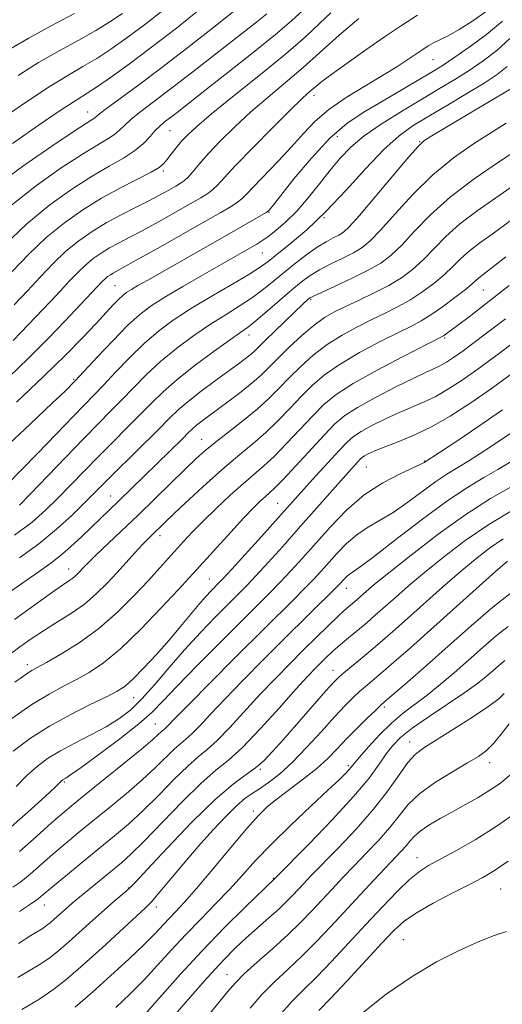
# Model space of a CAD drawing. Extents: x 2069800 to 2072700, y 322300 to 325200.
# Drawn here: x 2071115 to 2071215, y 324637 to 324841 of the extents above; entities that cross this region are included whole.
import ezdxf

# ---------------------------------------------------------------- set-up
doc = ezdxf.new("R2010")
doc.units = 0
doc.header["$MEASUREMENT"] = 0
for name, color, linetype, lineweight in [('DTM SPOT ELEVATION', 2, 'Continuous', 13), ('INDEX CONTOUR', 41, 'Continuous', 13), ('INTERMEDIATE CONTOUR', 44, 'Continuous', 0)]:
    doc.layers.add(name, color=color, linetype=linetype, lineweight=lineweight)

msp = doc.modelspace()

# ---------------------------------------------------------------- linework, layer by layer
at = {"layer": 'DTM SPOT ELEVATION'}
for p in [(2071200.62, 324832.37, 1125.1), (2071176.01, 324824.95, 1127.5), (2071129.2, 324821.54, 1138.7), (2071146.19, 324817.67, 1133.1), (2071180.79, 324816.4, 1123.2), (2071197.81, 324815.4, 1118.1), (2071144.85, 324809.33, 1131.7), (2071166.67, 324800.79, 1123.9), (2071178.09, 324799.71, 1120), (2071165.3, 324792.4, 1121.1), (2071134.82, 324785.64, 1125), (2071210.98, 324784.72, 1107.1), (2071175.32, 324782.75, 1113.8), (2071162.52, 324775.42, 1115.4), (2071203.03, 324774.79, 1105.8), (2071126.29, 324766.23, 1122.2), (2071152.76, 324753.81, 1110.8), (2071186.79, 324748.15, 1099.1), (2071198.86, 324749.38, 1098.1), (2071133.94, 324742.12, 1112.8), (2071168.47, 324740.57, 1102.9), (2071144.15, 324733.94, 1107.5), (2071125.25, 324727.01, 1110.7), (2071154.35, 324724.95, 1102.9), (2071182.69, 324723.03, 1093.3), (2071116.72, 324707.23, 1106.5), (2071179.91, 324706.07, 1088.7), (2071138.73, 324700.39, 1101.1), (2071190.52, 324698.5, 1083.7), (2071143.17, 324694.96, 1096.9), (2071195.76, 324691.28, 1078.7), (2071212.3, 324686.98, 1075.4), (2071164.9, 324685.61, 1087.8), (2071183.1, 324686.33, 1082.3), (2071124.36, 324682.97, 1097.8), (2071163.47, 324677, 1084.4), (2071197.25, 324667.34, 1072.7), (2071167.56, 324663.02, 1080.1), (2071137.63, 324661.07, 1088.1), (2071214.55, 324660.87, 1069), (2071120.24, 324657.56, 1091.3), (2071143.36, 324657.14, 1085.5), (2071194.49, 324650.38, 1068.9), (2071157.97, 324643.16, 1076.8)]:
    msp.add_point(p, dxfattribs=at)
at = {"layer": 'INDEX CONTOUR'}
for points in [[(2071113.635, 324814.993, 1140), (2071118.99, 324818.714, 1140), (2071123.749, 324821.973, 1140), (2071126.935, 324824.076, 1140), (2071129.116, 324825.459, 1140), (2071131.243, 324826.842, 1140), (2071134.105, 324828.824, 1140), (2071137.829, 324831.516, 1140), (2071142.373, 324834.909, 1140), (2071147.567, 324838.903, 1140), (2071152.691, 324843.023, 1140)], [(2071114.002, 324781.625, 1130), (2071116.727, 324784.532, 1130), (2071119.416, 324787.436, 1130), (2071122.056, 324790.202, 1130), (2071124.693, 324792.72, 1130), (2071127.371, 324794.918, 1130), (2071130.129, 324796.846, 1130), (2071133.002, 324798.591, 1130), (2071135.994, 324800.215, 1130), (2071138.953, 324801.725, 1130), (2071141.686, 324803.106, 1130), (2071144.036, 324804.339, 1130), (2071145.951, 324805.388, 1130), (2071147.405, 324806.208, 1130), (2071148.419, 324806.801, 1130), (2071149.186, 324807.35, 1130), (2071149.941, 324808.079, 1130), (2071150.904, 324809.186, 1130), (2071152.244, 324810.757, 1130), (2071154.111, 324812.85, 1130), (2071156.605, 324815.473, 1130), (2071159.61, 324818.446, 1130), (2071162.957, 324821.543, 1130), (2071166.492, 324824.589, 1130), (2071170.124, 324827.626, 1130), (2071173.778, 324830.75, 1130), (2071181.179, 324837.425, 1130), (2071185.231, 324840.872, 1130)], [(2071112.662, 324744.636, 1120), (2071115.412, 324747.379, 1120), (2071118.987, 324751.07, 1120), (2071126.261, 324758.639, 1120), (2071130.542, 324763.042, 1120), (2071132.468, 324765.059, 1120), (2071134.951, 324767.7, 1120), (2071137.85, 324770.712, 1120), (2071140.865, 324773.647, 1120), (2071143.806, 324776.179, 1120), (2071146.899, 324778.471, 1120), (2071150.481, 324780.804, 1120), (2071154.702, 324783.354, 1120), (2071158.972, 324785.861, 1120), (2071162.518, 324787.959, 1120), (2071164.837, 324789.429, 1120), (2071166.502, 324790.638, 1120), (2071168.349, 324792.103, 1120), (2071171.039, 324794.255, 1120), (2071174.491, 324797.193, 1120), (2071178.44, 324800.926, 1120), (2071182.615, 324805.352, 1120), (2071186.713, 324809.879, 1120), (2071190.423, 324813.801, 1120), (2071193.571, 324816.625, 1120), (2071196.517, 324818.727, 1120), (2071199.759, 324820.699, 1120), (2071203.603, 324822.976, 1120), (2071207.616, 324825.367, 1120), (2071211.173, 324827.526, 1120), (2071213.844, 324829.256, 1120), (2071215.943, 324830.96, 1120)], [(2071114.075, 324716.573, 1110), (2071118.278, 324719.639, 1110), (2071121.747, 324722.127, 1110), (2071124.008, 324723.698, 1110), (2071125.316, 324724.577, 1110), (2071126.104, 324725.136, 1110), (2071126.737, 324725.674, 1110), (2071127.309, 324726.239, 1110), (2071128.416, 324727.436, 1110), (2071129.292, 324728.333, 1110), (2071130.789, 324729.788, 1110), (2071136.138, 324734.849, 1110), (2071139.565, 324738.12, 1110), (2071143.135, 324741.577, 1110), (2071149.396, 324747.707, 1110), (2071151.564, 324749.798, 1110), (2071153.425, 324751.481, 1110), (2071155.528, 324753.206, 1110), (2071161.294, 324757.668, 1110), (2071164.212, 324760.052, 1110), (2071166.667, 324762.288, 1110), (2071168.817, 324764.436, 1110), (2071170.936, 324766.619, 1110), (2071173.262, 324768.914, 1110), (2071175.846, 324771.231, 1110), (2071178.697, 324773.43, 1110), (2071181.788, 324775.403, 1110), (2071184.949, 324777.137, 1110), (2071187.979, 324778.64, 1110), (2071190.728, 324779.953, 1110), (2071193.282, 324781.22, 1110), (2071195.78, 324782.616, 1110), (2071198.31, 324784.265, 1110), (2071200.749, 324786.071, 1110), (2071202.917, 324787.887, 1110), (2071204.718, 324789.603, 1110), (2071206.359, 324791.233, 1110), (2071208.126, 324792.823, 1110), (2071210.287, 324794.468, 1110), (2071213.041, 324796.433, 1110), (2071216.568, 324799.028, 1110)], [(2071114.41, 324682.04, 1100), (2071116.648, 324684.325, 1100), (2071118.733, 324686.198, 1100), (2071120.896, 324687.799, 1100), (2071123.438, 324689.343, 1100), (2071126.53, 324690.995, 1100), (2071129.867, 324692.712, 1100), (2071133.013, 324694.401, 1100), (2071135.669, 324696.035, 1100), (2071138.027, 324697.85, 1100), (2071140.41, 324700.152, 1100), (2071143.072, 324703.142, 1100), (2071146.025, 324706.628, 1100), (2071149.208, 324710.314, 1100), (2071152.52, 324713.914, 1100), (2071155.679, 324717.179, 1100), (2071160.364, 324721.87, 1100), (2071162.074, 324723.609, 1100), (2071163.996, 324725.641, 1100), (2071166.517, 324728.382, 1100), (2071169.513, 324731.694, 1100), (2071172.737, 324735.302, 1100), (2071183.106, 324747.054, 1100), (2071185.056, 324749.208, 1100), (2071185.56, 324749.732, 1100), (2071185.971, 324750.089, 1100), (2071186.462, 324750.41, 1100), (2071187.21, 324750.812, 1100), (2071188.421, 324751.37, 1100), (2071190.31, 324752.139, 1100), (2071193.017, 324753.184, 1100), (2071196.379, 324754.575, 1100), (2071200.159, 324756.383, 1100), (2071204.166, 324758.661, 1100), (2071208.392, 324761.388, 1100), (2071212.878, 324764.517, 1100), (2071217.556, 324767.939, 1100)], [(2071114.918, 324649.551, 1090), (2071117.479, 324651.231, 1090), (2071119.964, 324652.762, 1090), (2071120.714, 324653.277, 1090), (2071121.43, 324653.847, 1090), (2071122.225, 324654.541, 1090), (2071125.155, 324657.183, 1090), (2071126.007, 324657.919, 1090), (2071136.174, 324666.288, 1090), (2071138.117, 324668.031, 1090), (2071140.785, 324670.658, 1090), (2071148.757, 324678.894, 1090), (2071152.663, 324682.74, 1090), (2071155.683, 324685.388, 1090), (2071158.279, 324687.516, 1090), (2071161.175, 324690.139, 1090), (2071164.845, 324693.941, 1090), (2071168.788, 324698.274, 1090), (2071172.26, 324702.151, 1090), (2071174.704, 324704.83, 1090), (2071176.323, 324706.534, 1090), (2071177.51, 324707.728, 1090), (2071178.604, 324708.803, 1090), (2071179.729, 324709.872, 1090), (2071180.956, 324710.975, 1090), (2071182.335, 324712.142, 1090), (2071185.379, 324714.653, 1090), (2071186.956, 324715.988, 1090), (2071188.645, 324717.454, 1090), (2071192.808, 324721.153, 1090), (2071195.516, 324723.525, 1090), (2071198.801, 324726.308, 1090), (2071202.739, 324729.497, 1090), (2071207.225, 324732.889, 1090), (2071212.107, 324736.232, 1090), (2071217.149, 324739.279, 1090)], [(2071140.885, 324634.763, 1080), (2071148.336, 324643.165, 1080), (2071152.848, 324648.084, 1080), (2071157.474, 324652.858, 1080), (2071161.681, 324657.024, 1080), (2071167.968, 324663.079, 1080), (2071174.959, 324670.16, 1080), (2071179.744, 324675.118, 1080), (2071184.185, 324679.948, 1080), (2071187.364, 324683.783, 1080), (2071189.463, 324686.654, 1080), (2071190.94, 324688.818, 1080), (2071192.255, 324690.548, 1080), (2071193.883, 324692.193, 1080), (2071196.302, 324694.11, 1080), (2071199.771, 324696.527, 1080), (2071207.15, 324701.459, 1080), (2071209.586, 324703.187, 1080), (2071211.19, 324704.442, 1080), (2071212.383, 324705.473, 1080), (2071213.505, 324706.469, 1080), (2071214.557, 324707.375, 1080), (2071215.457, 324708.079, 1080)], [(2071177.009, 324635.699, 1070), (2071179.399, 324638.186, 1070), (2071182.774, 324641.781, 1070), (2071190.027, 324649.629, 1070), (2071192.523, 324652.276, 1070), (2071194.624, 324654.174, 1070), (2071197.146, 324655.9, 1070), (2071200.638, 324657.882, 1070), (2071204.575, 324659.951, 1070), (2071208.164, 324661.786, 1070), (2071210.882, 324663.211, 1070), (2071213.276, 324664.64, 1070), (2071216.162, 324666.631, 1070)]]:
    msp.add_polyline3d(points, dxfattribs=at)
at = {"layer": 'INTERMEDIATE CONTOUR'}
for points in [[(2071110.878, 324806.716, 1138), (2071116.015, 324810.483, 1138), (2071121.547, 324814.318, 1138), (2071126.174, 324817.428, 1138), (2071128.927, 324819.236, 1138), (2071130.645, 324820.34, 1138), (2071131.665, 324821.176, 1138), (2071133.118, 324822.286, 1138), (2071139.487, 324826.979, 1138), (2071144.498, 324830.743, 1138), (2071150.538, 324835.386, 1138), (2071156.601, 324840.14, 1138), (2071161.473, 324844.076, 1138)], [(2071111.693, 324820.299, 1142), (2071116.573, 324823.665, 1142), (2071121.247, 324826.757, 1142), (2071125.072, 324829.109, 1142), (2071128.22, 324830.937, 1142), (2071131.069, 324832.621, 1142), (2071133.957, 324834.499, 1142), (2071137.096, 324836.717, 1142), (2071140.666, 324839.374, 1142), (2071144.719, 324842.507, 1142)], [(2071111.933, 324793.943, 1134), (2071116.592, 324798.385, 1134), (2071121.359, 324802.315, 1134), (2071125.95, 324805.608, 1134), (2071130.117, 324808.262, 1134), (2071133.659, 324810.317, 1134), (2071136.572, 324811.975, 1134), (2071138.903, 324813.481, 1134), (2071140.71, 324815.012, 1134), (2071142.098, 324816.476, 1134), (2071143.181, 324817.715, 1134), (2071144.093, 324818.636, 1134), (2071145.012, 324819.409, 1134), (2071147.681, 324821.464, 1134), (2071153.451, 324825.981, 1134), (2071158.179, 324829.701, 1134), (2071163.381, 324833.83, 1134), (2071168.018, 324837.583, 1134), (2071171.333, 324840.393, 1134), (2071173.681, 324842.543, 1134)], [(2071112.887, 324766.712, 1126), (2071116.995, 324770.644, 1126), (2071120.941, 324774.61, 1126), (2071124.445, 324778.258, 1126), (2071132.262, 324786.547, 1126), (2071132.795, 324787.056, 1126), (2071133.33, 324787.496, 1126), (2071133.882, 324787.881, 1126), (2071134.456, 324788.23, 1126), (2071136.553, 324789.37, 1126), (2071139.254, 324790.865, 1126), (2071143.607, 324793.309, 1126), (2071153.417, 324798.862, 1126), (2071156.753, 324800.768, 1126), (2071158.872, 324802.02, 1126), (2071160.171, 324802.872, 1126), (2071161.065, 324803.596, 1126), (2071162.013, 324804.545, 1126), (2071163.482, 324806.091, 1126), (2071168.574, 324811.368, 1126), (2071171.358, 324814.357, 1126), (2071173.797, 324817.092, 1126), (2071176.198, 324819.613, 1126), (2071179.037, 324822.057, 1126), (2071182.606, 324824.514, 1126), (2071186.509, 324826.893, 1126), (2071190.171, 324829.056, 1126), (2071193.138, 324830.891, 1126), (2071195.422, 324832.392, 1126), (2071198.481, 324834.492, 1126), (2071199.597, 324835.205, 1126), (2071200.716, 324835.818, 1126), (2071202.038, 324836.446, 1126), (2071203.743, 324837.29, 1126), (2071205.999, 324838.573, 1126), (2071208.854, 324840.418, 1126), (2071211.867, 324842.547, 1126)], [(2071113.117, 324834.535, 1146), (2071116.861, 324836.76, 1146), (2071121.529, 324839.306, 1146), (2071126.455, 324841.908, 1146)], [(2071113.482, 324802.267, 1136), (2071118.612, 324806.315, 1136), (2071123.739, 324809.953, 1136), (2071128.145, 324812.846, 1136), (2071131.294, 324814.776, 1136), (2071133.376, 324816.006, 1136), (2071134.774, 324816.91, 1136), (2071135.846, 324817.814, 1136), (2071136.881, 324818.826, 1136), (2071138.149, 324820.001, 1136), (2071139.921, 324821.431, 1136), (2071146.008, 324826.048, 1136), (2071150.653, 324829.627, 1136), (2071163.814, 324839.904, 1136), (2071166.253, 324841.831, 1136)], [(2071113.605, 324788.522, 1132), (2071116.995, 324792.073, 1132), (2071120.643, 324795.553, 1132), (2071124.384, 324798.626, 1132), (2071128.196, 324801.302, 1132), (2071132.088, 324803.68, 1132), (2071135.997, 324805.822, 1132), (2071142.3, 324809.086, 1132), (2071143.958, 324810.067, 1132), (2071144.874, 324810.829, 1132), (2071145.561, 324811.662, 1132), (2071146.429, 324812.783, 1132), (2071147.483, 324814.107, 1132), (2071148.623, 324815.471, 1132), (2071149.872, 324816.824, 1132), (2071151.735, 324818.554, 1132), (2071154.828, 324821.158, 1132), (2071159.494, 324824.927, 1132), (2071164.95, 324829.315, 1132), (2071170.131, 324833.573, 1132), (2071174.198, 324837.096, 1132), (2071177.21, 324839.88, 1132), (2071179.453, 324842.066, 1132)], [(2071114.845, 324829.1, 1144), (2071119.053, 324831.759, 1144), (2071123.3, 324834.208, 1144), (2071127.338, 324836.422, 1144), (2071130.894, 324838.4, 1144), (2071133.808, 324840.174, 1144), (2071136.364, 324841.918, 1144)], [(2071113.826, 324774.311, 1128), (2071115.356, 324775.903, 1128), (2071121.429, 324782.29, 1128), (2071123.575, 324784.569, 1128), (2071125.462, 324786.598, 1128), (2071127.147, 324788.362, 1128), (2071128.744, 324789.888, 1128), (2071130.351, 324791.207, 1128), (2071132.005, 324792.364, 1128), (2071133.729, 324793.41, 1128), (2071135.581, 324794.417, 1128), (2071137.752, 324795.546, 1128), (2071140.47, 324796.985, 1128), (2071143.822, 324798.824, 1128), (2071147.338, 324800.794, 1128), (2071150.412, 324802.535, 1128), (2071152.586, 324803.785, 1128), (2071154.028, 324804.685, 1128), (2071155.057, 324805.475, 1128), (2071156.022, 324806.428, 1128), (2071157.422, 324807.948, 1128), (2071159.787, 324810.471, 1128), (2071163.392, 324814.194, 1128), (2071167.492, 324818.348, 1128), (2071171.086, 324821.928, 1128), (2071173.421, 324824.184, 1128), (2071174.747, 324825.399, 1128), (2071176.358, 324826.812, 1128), (2071177.577, 324827.815, 1128), (2071179.653, 324829.382, 1128), (2071182.846, 324831.665, 1128), (2071186.702, 324834.364, 1128), (2071190.593, 324837.063, 1128), (2071194.064, 324839.44, 1128), (2071197.368, 324841.535, 1128)], [(2071114.457, 324761.528, 1124), (2071120.08, 324766.802, 1124), (2071124.656, 324771.282, 1124), (2071128.175, 324774.893, 1124), (2071130.863, 324777.751, 1124), (2071134.48, 324781.626, 1124), (2071135.635, 324782.813, 1124), (2071136.512, 324783.627, 1124), (2071137.312, 324784.241, 1124), (2071138.257, 324784.846, 1124), (2071139.587, 324785.63, 1124), (2071141.612, 324786.789, 1124), (2071157.974, 324796.067, 1124), (2071166.085, 324800.739, 1124), (2071166.408, 324800.946, 1124), (2071166.518, 324801.042, 1124), (2071166.706, 324801.254, 1124), (2071167.388, 324802.093, 1124), (2071171.847, 324807.693, 1124), (2071175.47, 324812.017, 1124), (2071179.279, 324816.091, 1124), (2071182.807, 324819.148, 1124), (2071186.126, 324821.414, 1124), (2071189.44, 324823.365, 1124), (2071192.859, 324825.359, 1124), (2071200.869, 324830.117, 1124), (2071202.671, 324831.245, 1124), (2071204.925, 324832.745, 1124), (2071208.07, 324834.929, 1124), (2071211.637, 324837.566, 1124), (2071214.926, 324840.288, 1124)], [(2071111.873, 324751.902, 1122), (2071117.311, 324756.957, 1122), (2071121.886, 324761.286, 1122), (2071124.614, 324763.895, 1122), (2071126.576, 324765.841, 1122), (2071131.234, 324770.878, 1122), (2071134.384, 324774.229, 1122), (2071137.445, 324777.353, 1122), (2071139.948, 324779.66, 1122), (2071142.302, 324781.453, 1122), (2071145.13, 324783.257, 1122), (2071148.838, 324785.451, 1122), (2071152.929, 324787.806, 1122), (2071163.044, 324793.548, 1122), (2071164.162, 324794.196, 1122), (2071165.209, 324794.859, 1122), (2071166.46, 324795.748, 1122), (2071168.124, 324797.041, 1122), (2071170.148, 324798.798, 1122), (2071172.409, 324801.049, 1122), (2071174.785, 324803.765, 1122), (2071177.146, 324806.688, 1122), (2071179.356, 324809.499, 1122), (2071181.384, 324811.975, 1122), (2071183.579, 324814.265, 1122), (2071186.389, 324816.609, 1122), (2071190.091, 324819.171, 1122), (2071194.281, 324821.797, 1122), (2071198.386, 324824.256, 1122), (2071201.964, 324826.384, 1122), (2071205.109, 324828.286, 1122), (2071208.049, 324830.135, 1122), (2071210.957, 324832.092, 1122), (2071213.79, 324834.263, 1122), (2071216.453, 324836.743, 1122)], [(2071115.109, 324740.235, 1118), (2071117.378, 324742.554, 1118), (2071124.63, 324750.109, 1118), (2071128.385, 324753.994, 1118), (2071131.435, 324757.102, 1118), (2071133.945, 324759.638, 1118), (2071136.257, 324762.004, 1118), (2071138.669, 324764.522, 1118), (2071141.315, 324767.194, 1118), (2071144.286, 324769.94, 1118), (2071147.617, 324772.673, 1118), (2071151.129, 324775.28, 1118), (2071154.587, 324777.644, 1118), (2071157.795, 324779.687, 1118), (2071160.7, 324781.494, 1118), (2071163.288, 324783.192, 1118), (2071165.574, 324784.89, 1118), (2071167.707, 324786.63, 1118), (2071169.867, 324788.435, 1118), (2071172.175, 324790.296, 1118), (2071174.501, 324792.069, 1118), (2071176.657, 324793.576, 1118), (2071178.488, 324794.692, 1118), (2071179.975, 324795.484, 1118), (2071181.133, 324796.072, 1118), (2071182.073, 324796.659, 1118), (2071183.293, 324797.803, 1118), (2071185.382, 324800.144, 1118), (2071188.665, 324804.008, 1118), (2071195.58, 324812.233, 1118), (2071197.5, 324814.433, 1118), (2071198.696, 324815.538, 1118), (2071200.003, 324816.383, 1118), (2071207.892, 324821.114, 1118), (2071217.164, 324826.615, 1118)], [(2071114.054, 324734.005, 1116), (2071117.709, 324736.742, 1116), (2071120.486, 324739.173, 1116), (2071122.962, 324741.62, 1116), (2071128.451, 324747.271, 1116), (2071131.43, 324750.316, 1116), (2071134.457, 324753.354, 1116), (2071137.383, 324756.27, 1116), (2071140.045, 324758.949, 1116), (2071142.387, 324761.345, 1116), (2071144.781, 324763.677, 1116), (2071147.706, 324766.233, 1116), (2071151.428, 324769.166, 1116), (2071155.358, 324772.09, 1116), (2071158.693, 324774.485, 1116), (2071160.888, 324776.02, 1116), (2071162.429, 324777.127, 1116), (2071164.057, 324778.424, 1116), (2071166.31, 324780.352, 1116), (2071171.386, 324784.768, 1116), (2071173.393, 324786.436, 1116), (2071175.172, 324787.739, 1116), (2071177.105, 324788.903, 1116), (2071179.443, 324790.106, 1116), (2071181.929, 324791.311, 1116), (2071184.175, 324792.432, 1116), (2071185.949, 324793.48, 1116), (2071187.634, 324794.86, 1116), (2071189.766, 324797.08, 1116), (2071192.747, 324800.45, 1116), (2071196.439, 324804.495, 1116), (2071200.563, 324808.544, 1116), (2071204.842, 324812.049, 1116), (2071208.979, 324814.947, 1116), (2071215.732, 324819.247, 1116)], [(2071115.086, 324729.357, 1114), (2071119.093, 324732.234, 1114), (2071122.778, 324735.26, 1114), (2071125.972, 324738.176, 1114), (2071128.546, 324740.686, 1114), (2071134.475, 324746.638, 1114), (2071143.833, 324755.894, 1114), (2071146.061, 324758.136, 1114), (2071147.9, 324759.908, 1114), (2071149.958, 324761.678, 1114), (2071152.651, 324763.777, 1114), (2071155.629, 324765.993, 1114), (2071160.393, 324769.471, 1114), (2071161.82, 324770.539, 1114), (2071162.818, 324771.331, 1114), (2071163.597, 324772.027, 1114), (2071165.887, 324774.277, 1114), (2071167.975, 324776.305, 1114), (2071173.771, 324781.848, 1114), (2071174.885, 324782.864, 1114), (2071175.199, 324783.099, 1114), (2071175.917, 324783.474, 1114), (2071177.552, 324784.231, 1114), (2071180.398, 324785.52, 1114), (2071183.883, 324787.139, 1114), (2071187.218, 324788.793, 1114), (2071189.825, 324790.299, 1114), (2071191.975, 324791.916, 1114), (2071194.15, 324794.016, 1114), (2071196.778, 324796.86, 1114), (2071200.072, 324800.28, 1114), (2071204.189, 324804.001, 1114), (2071209.111, 324807.735, 1114), (2071214.125, 324811.15, 1114), (2071218.341, 324813.906, 1114)], [(2071113.006, 324722.232, 1112), (2071116.455, 324724.677, 1112), (2071119.163, 324726.533, 1112), (2071121.359, 324728.061, 1112), (2071123.431, 324729.66, 1112), (2071125.668, 324731.616, 1112), (2071127.978, 324733.778, 1112), (2071135.67, 324741.117, 1112), (2071148.768, 324753.962, 1112), (2071150.057, 324755.245, 1112), (2071150.914, 324756.072, 1112), (2071151.709, 324756.761, 1112), (2071152.765, 324757.582, 1112), (2071154.205, 324758.649, 1112), (2071158.452, 324761.77, 1112), (2071160.958, 324763.665, 1112), (2071163.239, 324765.49, 1112), (2071165.056, 324767.102, 1112), (2071166.683, 324768.698, 1112), (2071168.532, 324770.564, 1112), (2071170.885, 324772.866, 1112), (2071173.499, 324775.304, 1112), (2071176.006, 324777.457, 1112), (2071178.157, 324779.03, 1112), (2071180.202, 324780.217, 1112), (2071182.514, 324781.337, 1112), (2071185.341, 324782.642, 1112), (2071188.438, 324784.116, 1112), (2071191.434, 324785.676, 1112), (2071194.048, 324787.273, 1112), (2071196.359, 324788.992, 1112), (2071198.534, 324790.952, 1112), (2071203.216, 324795.756, 1112), (2071206.157, 324798.412, 1112), (2071209.699, 324801.101, 1112), (2071217.455, 324806.466, 1112)], [(2071112.258, 324708.741, 1108), (2071115.195, 324710.926, 1108), (2071117.74, 324712.736, 1108), (2071120.248, 324714.389, 1108), (2071122.982, 324716.075, 1108), (2071125.82, 324717.86, 1108), (2071128.542, 324719.781, 1108), (2071130.985, 324721.856, 1108), (2071133.191, 324724.038, 1108), (2071135.255, 324726.261, 1108), (2071139.045, 324730.437, 1108), (2071140.55, 324732.073, 1108), (2071141.67, 324733.245, 1108), (2071142.513, 324734.083, 1108), (2071147.222, 324738.605, 1108), (2071150.238, 324741.456, 1108), (2071153.847, 324744.802, 1108), (2071157.468, 324748.036, 1108), (2071160.643, 324750.703, 1108), (2071163.428, 324752.985, 1108), (2071166.007, 324755.219, 1108), (2071168.523, 324757.653, 1108), (2071170.98, 324760.197, 1108), (2071173.34, 324762.674, 1108), (2071175.639, 324764.962, 1108), (2071178.193, 324767.155, 1108), (2071181.388, 324769.402, 1108), (2071185.418, 324771.777, 1108), (2071189.696, 324774.057, 1108), (2071193.442, 324775.944, 1108), (2071196.114, 324777.263, 1108), (2071198.126, 324778.324, 1108), (2071200.127, 324779.558, 1108), (2071202.572, 324781.256, 1108), (2071205.138, 324783.149, 1108), (2071207.302, 324784.824, 1108), (2071208.688, 324785.975, 1108), (2071210.094, 324787.235, 1108), (2071212.498, 324789.074, 1108), (2071215.681, 324791.587, 1108)], [(2071114.151, 324703.589, 1106), (2071115.697, 324704.728, 1106), (2071116.775, 324705.481, 1106), (2071117.649, 324706.025, 1106), (2071118.778, 324706.657, 1106), (2071120.673, 324707.7, 1106), (2071123.676, 324709.411, 1106), (2071127.45, 324711.776, 1106), (2071131.49, 324714.712, 1106), (2071135.35, 324718.085, 1106), (2071138.818, 324721.542, 1106), (2071141.744, 324724.677, 1106), (2071144.04, 324727.191, 1106), (2071149.041, 324732.727, 1106), (2071150.823, 324734.629, 1106), (2071153.017, 324736.864, 1106), (2071155.732, 324739.51, 1106), (2071158.658, 324742.266, 1106), (2071161.383, 324744.729, 1106), (2071165.636, 324748.373, 1106), (2071167.8, 324750.385, 1106), (2071170.378, 324753.018, 1106), (2071175.744, 324758.73, 1106), (2071178.016, 324761.01, 1106), (2071180.54, 324763.081, 1106), (2071184.08, 324765.374, 1106), (2071189.048, 324768.15, 1106), (2071194.442, 324770.977, 1106), (2071202.499, 324775.076, 1106), (2071202.884, 324775.312, 1106), (2071203.316, 324775.623, 1106), (2071205.656, 324777.372, 1106), (2071208.074, 324779.2, 1106), (2071211.586, 324781.904, 1106), (2071216.347, 324785.655, 1106)], [(2071113.511, 324696.139, 1104), (2071117.686, 324698.991, 1104), (2071121.214, 324701.155, 1104), (2071124.188, 324702.776, 1104), (2071126.869, 324704.157, 1104), (2071129.529, 324705.624, 1104), (2071132.461, 324707.593, 1104), (2071135.965, 324710.505, 1104), (2071140.155, 324714.557, 1104), (2071144.411, 324718.976, 1104), (2071147.926, 324722.749, 1104), (2071151.718, 324726.883, 1104), (2071155.896, 324731.504, 1104), (2071158.778, 324734.667, 1104), (2071161.468, 324737.575, 1104), (2071163.5, 324739.696, 1104), (2071164.932, 324741.109, 1104), (2071165.955, 324742.046, 1104), (2071166.801, 324742.783, 1104), (2071167.868, 324743.784, 1104), (2071169.594, 324745.551, 1104), (2071172.234, 324748.383, 1104), (2071178.148, 324754.785, 1104), (2071180.328, 324757.025, 1104), (2071182.363, 324758.741, 1104), (2071185.005, 324760.452, 1104), (2071188.728, 324762.52, 1104), (2071192.901, 324764.679, 1104), (2071196.615, 324766.511, 1104), (2071199.192, 324767.715, 1104), (2071200.875, 324768.47, 1104), (2071202.139, 324769.078, 1104), (2071203.399, 324769.797, 1104), (2071204.824, 324770.729, 1104), (2071206.524, 324771.935, 1104), (2071208.565, 324773.446, 1104), (2071215.596, 324778.762, 1104)], [(2071113.759, 324689.325, 1102), (2071117.398, 324692.037, 1102), (2071121.334, 324694.535, 1102), (2071125.591, 324696.887, 1102), (2071129.698, 324698.971, 1102), (2071133.064, 324700.615, 1102), (2071135.311, 324701.763, 1102), (2071136.92, 324702.816, 1102), (2071138.578, 324704.29, 1102), (2071140.802, 324706.552, 1102), (2071143.411, 324709.362, 1102), (2071146.05, 324712.336, 1102), (2071148.422, 324715.137, 1102), (2071152.2, 324719.705, 1102), (2071153.618, 324721.317, 1102), (2071154.742, 324722.512, 1102), (2071156.277, 324724.061, 1102), (2071157.228, 324725.066, 1102), (2071158.967, 324726.96, 1102), (2071165.127, 324733.759, 1102), (2071173.918, 324743.564, 1102), (2071176.312, 324746.213, 1102), (2071178.916, 324749.073, 1102), (2071181.204, 324751.558, 1102), (2071182.826, 324753.249, 1102), (2071184.153, 324754.399, 1102), (2071185.733, 324755.431, 1102), (2071187.969, 324756.666, 1102), (2071190.661, 324758.023, 1102), (2071193.463, 324759.325, 1102), (2071198.627, 324761.523, 1102), (2071201.149, 324762.73, 1102), (2071203.808, 324764.249, 1102), (2071206.817, 324766.217, 1102), (2071210.405, 324768.764, 1102), (2071214.635, 324771.891, 1102), (2071218.881, 324775.091, 1102)], [(2071112.366, 324672.772, 1098), (2071116.816, 324676.701, 1098), (2071120.392, 324679.994, 1098), (2071122.461, 324681.935, 1098), (2071123.848, 324683.263, 1098), (2071124.045, 324683.409, 1098), (2071124.658, 324683.773, 1098), (2071125.662, 324684.446, 1098), (2071127.853, 324686.002, 1098), (2071131.516, 324688.679, 1098), (2071135.842, 324691.928, 1098), (2071139.747, 324695.002, 1098), (2071142.499, 324697.418, 1098), (2071144.793, 324699.735, 1098), (2071147.676, 324702.775, 1098), (2071151.855, 324707.06, 1098), (2071156.67, 324711.914, 1098), (2071166.92, 324722.153, 1098), (2071169.026, 324724.322, 1098), (2071171.203, 324726.649, 1098), (2071173.598, 324729.285, 1098), (2071179.336, 324735.705, 1098), (2071182.715, 324739.176, 1098), (2071186.383, 324742.332, 1098), (2071190.218, 324744.857, 1098), (2071193.773, 324746.727, 1098), (2071198.093, 324748.711, 1098), (2071198.766, 324749.047, 1098), (2071201.937, 324751.133, 1098), (2071205.486, 324753.492, 1098), (2071210.078, 324756.589, 1098), (2071214.951, 324759.962, 1098)], [(2071115.124, 324668.605, 1096), (2071118.636, 324671.702, 1096), (2071121.729, 324674.498, 1096), (2071124.054, 324676.558, 1096), (2071126.167, 324678.337, 1096), (2071128.852, 324680.509, 1096), (2071136.738, 324686.843, 1096), (2071140.311, 324689.758, 1096), (2071142.593, 324691.693, 1096), (2071143.804, 324692.789, 1096), (2071144.408, 324693.366, 1096), (2071144.802, 324693.712, 1096), (2071145.141, 324693.989, 1096), (2071145.518, 324694.331, 1096), (2071147.455, 324696.337, 1096), (2071150.15, 324699.088, 1096), (2071154.527, 324703.501, 1096), (2071159.783, 324708.769, 1096), (2071171.802, 324720.731, 1096), (2071174.056, 324723.003, 1096), (2071175.859, 324724.881, 1096), (2071177.438, 324726.595, 1096), (2071180.763, 324730.311, 1096), (2071182.704, 324732.305, 1096), (2071184.812, 324734.118, 1096), (2071187.077, 324735.619, 1096), (2071189.557, 324737.039, 1096), (2071192.323, 324738.703, 1096), (2071195.379, 324740.812, 1096), (2071201.211, 324745.101, 1096), (2071203.451, 324746.602, 1096), (2071207.977, 324749.366, 1096), (2071211.125, 324751.381, 1096), (2071214.726, 324753.78, 1096), (2071218.376, 324756.302, 1096)], [(2071113.732, 324661.197, 1094), (2071115.373, 324662.329, 1094), (2071117.335, 324663.933, 1094), (2071122.017, 324668.053, 1094), (2071124.533, 324670.208, 1094), (2071127.232, 324672.451, 1094), (2071130.255, 324674.912, 1094), (2071133.661, 324677.664, 1094), (2071137.182, 324680.559, 1094), (2071140.469, 324683.392, 1094), (2071143.237, 324685.971, 1094), (2071147.16, 324689.824, 1094), (2071148.429, 324690.937, 1094), (2071149.52, 324691.831, 1094), (2071150.737, 324692.934, 1094), (2071152.358, 324694.612, 1094), (2071154.566, 324696.983, 1094), (2071157.52, 324700.109, 1094), (2071161.276, 324703.967, 1094), (2071165.489, 324708.213, 1094), (2071169.711, 324712.421, 1094), (2071180.514, 324723.113, 1094), (2071181.278, 324723.905, 1094), (2071182.191, 324724.918, 1094), (2071182.694, 324725.435, 1094), (2071183.24, 324725.905, 1094), (2071185.341, 324727.351, 1094), (2071188.126, 324729.418, 1094), (2071192.665, 324732.916, 1094), (2071198.145, 324737.117, 1094), (2071203.451, 324741.026, 1094), (2071207.725, 324743.892, 1094), (2071211.113, 324745.93, 1094), (2071214.018, 324747.599, 1094), (2071216.763, 324749.271, 1094)], [(2071115.113, 324656.191, 1092), (2071117.394, 324657.737, 1092), (2071118.462, 324658.44, 1092), (2071118.978, 324658.797, 1092), (2071119.546, 324659.261, 1092), (2071122.307, 324661.605, 1092), (2071125.012, 324663.856, 1092), (2071128.296, 324666.565, 1092), (2071134.723, 324671.815, 1092), (2071137.625, 324674.275, 1092), (2071140.626, 324677.025, 1092), (2071143.882, 324680.25, 1092), (2071147.107, 324683.526, 1092), (2071149.911, 324686.282, 1092), (2071152.055, 324688.163, 1092), (2071153.899, 324689.674, 1092), (2071155.956, 324691.537, 1092), (2071158.601, 324694.277, 1092), (2071164.89, 324701.13, 1092), (2071167.998, 324704.406, 1092), (2071170.968, 324707.434, 1092), (2071173.818, 324710.278, 1092), (2071176.532, 324712.957, 1092), (2071178.953, 324715.326, 1092), (2071180.89, 324717.186, 1092), (2071182.219, 324718.417, 1092), (2071183.097, 324719.185, 1092), (2071184.371, 324720.256, 1092), (2071186.765, 324722.361, 1092), (2071188.455, 324723.789, 1092), (2071191.441, 324726.222, 1092), (2071196.061, 324729.896, 1092), (2071201.678, 324734.197, 1092), (2071207.409, 324738.311, 1092), (2071212.508, 324741.584, 1092), (2071216.753, 324744.03, 1092)], [(2071114.738, 324642.547, 1088), (2071117.316, 324644.041, 1088), (2071119.54, 324645.379, 1088), (2071121.442, 324646.688, 1088), (2071123.26, 324648.134, 1088), (2071125.28, 324649.896, 1088), (2071130.256, 324654.4, 1088), (2071132.663, 324656.559, 1088), (2071134.638, 324658.276, 1088), (2071137.187, 324660.416, 1088), (2071137.929, 324661.088, 1088), (2071139.074, 324662.28, 1088), (2071141.465, 324664.85, 1088), (2071145.612, 324669.278, 1088), (2071150.691, 324674.565, 1088), (2071155.541, 324679.334, 1088), (2071159.254, 324682.55, 1088), (2071161.932, 324684.531, 1088), (2071163.925, 324685.932, 1088), (2071165.597, 324687.355, 1088), (2071167.352, 324689.179, 1088), (2071169.604, 324691.726, 1088), (2071178.444, 324701.802, 1088), (2071180.128, 324703.673, 1088), (2071181.171, 324704.732, 1088), (2071182.142, 324705.573, 1088), (2071185.261, 324708.117, 1088), (2071187.327, 324709.83, 1088), (2071189.636, 324711.795, 1088), (2071192.266, 324714.084, 1088), (2071195.326, 324716.794, 1088), (2071202.577, 324723.262, 1088), (2071206.162, 324726.393, 1088), (2071209.356, 324729.067, 1088), (2071212.276, 324731.326, 1088), (2071215.13, 324733.29, 1088)], [(2071115.619, 324635.899, 1086), (2071119.115, 324637.997, 1086), (2071122.17, 324640.099, 1086), (2071125.091, 324642.421, 1086), (2071128.334, 324645.251, 1086), (2071132.16, 324648.708, 1086), (2071141.064, 324656.875, 1086), (2071142.331, 324658.147, 1086), (2071143.783, 324659.812, 1086), (2071148.934, 324665.961, 1086), (2071152.052, 324669.607, 1086), (2071155.05, 324672.978, 1086), (2071157.742, 324675.851, 1086), (2071159.988, 324678.06, 1086), (2071161.721, 324679.535, 1086), (2071163.19, 324680.572, 1086), (2071164.717, 324681.559, 1086), (2071166.573, 324682.844, 1086), (2071168.822, 324684.617, 1086), (2071171.471, 324687.029, 1086), (2071174.468, 324690.115, 1086), (2071177.515, 324693.442, 1086), (2071180.253, 324696.466, 1086), (2071182.411, 324698.766, 1086), (2071184.073, 324700.43, 1086), (2071185.41, 324701.675, 1086), (2071186.618, 324702.73, 1086), (2071189.865, 324705.477, 1086), (2071192.491, 324707.741, 1086), (2071195.909, 324710.732, 1086), (2071200.094, 324714.44, 1086), (2071213.522, 324726.478, 1086), (2071215.972, 324728.637, 1086)], [(2071126.578, 324636.39, 1084), (2071130.214, 324639.522, 1084), (2071134.018, 324642.937, 1084), (2071137.691, 324646.327, 1084), (2071140.8, 324649.297, 1084), (2071143.048, 324651.561, 1084), (2071145.981, 324654.702, 1084), (2071147.369, 324656.149, 1084), (2071149.157, 324658.061, 1084), (2071151.676, 324660.92, 1084), (2071155.08, 324664.965, 1084), (2071158.806, 324669.453, 1084), (2071162.116, 324673.391, 1084), (2071164.499, 324676.068, 1084), (2071166.366, 324677.876, 1084), (2071168.36, 324679.486, 1084), (2071173.824, 324683.598, 1084), (2071176.56, 324685.797, 1084), (2071178.814, 324687.849, 1084), (2071180.767, 324689.834, 1084), (2071182.728, 324691.893, 1084), (2071184.892, 324694.085, 1084), (2071187, 324696.157, 1084), (2071188.678, 324697.776, 1084), (2071189.735, 324698.778, 1084), (2071190.731, 324699.669, 1084), (2071195.305, 324703.65, 1084), (2071199.217, 324707.077, 1084), (2071203.734, 324711.068, 1084), (2071208.449, 324715.252, 1084), (2071212.955, 324719.131, 1084), (2071216.847, 324722.174, 1084)], [(2071135.004, 324636.361, 1082), (2071138.003, 324639.171, 1082), (2071140.843, 324642.03, 1082), (2071143.656, 324645.067, 1082), (2071146.515, 324648.237, 1082), (2071149.476, 324651.452, 1082), (2071152.558, 324654.635, 1082), (2071155.632, 324657.745, 1082), (2071158.529, 324660.753, 1082), (2071161.181, 324663.676, 1082), (2071163.919, 324666.723, 1082), (2071167.173, 324670.15, 1082), (2071171.171, 324674.06, 1082), (2071175.332, 324677.974, 1082), (2071178.87, 324681.257, 1082), (2071181.197, 324683.442, 1082), (2071182.514, 324684.727, 1082), (2071183.218, 324685.473, 1082), (2071183.697, 324686.045, 1082), (2071184.311, 324686.806, 1082), (2071185.411, 324688.125, 1082), (2071187.234, 324690.222, 1082), (2071189.562, 324692.749, 1082), (2071192.065, 324695.213, 1082), (2071194.486, 324697.257, 1082), (2071199.385, 324700.925, 1082), (2071202.093, 324703.104, 1082), (2071204.972, 324705.557, 1082), (2071207.954, 324708.179, 1082), (2071210.946, 324710.833, 1082), (2071213.752, 324713.25, 1082), (2071216.152, 324715.126, 1082)], [(2071144.777, 324631.988, 1078), (2071149.464, 324637.426, 1078), (2071153.88, 324642.465, 1078), (2071157.191, 324646.086, 1078), (2071159.678, 324648.605, 1078), (2071161.902, 324650.67, 1078), (2071166.663, 324654.886, 1078), (2071168.761, 324656.773, 1078), (2071170.366, 324658.301, 1078), (2071171.602, 324659.561, 1078), (2071173.816, 324661.927, 1078), (2071175.36, 324663.542, 1078), (2071180.924, 324669.247, 1078), (2071184.674, 324673.216, 1078), (2071188.279, 324677.338, 1078), (2071191.241, 324681.18, 1078), (2071193.569, 324684.481, 1078), (2071195.407, 324687.023, 1078), (2071196.963, 324688.727, 1078), (2071198.72, 324690.064, 1078), (2071204.809, 324693.871, 1078), (2071208.755, 324696.4, 1078), (2071212.132, 324698.678, 1078), (2071214.238, 324700.275, 1078), (2071215.329, 324701.265, 1078)], [(2071152.397, 324632.523, 1076), (2071158.116, 324639.611, 1076), (2071159.728, 324641.471, 1076), (2071161.569, 324643.283, 1076), (2071164.265, 324645.717, 1076), (2071167.475, 324648.573, 1076), (2071170.618, 324651.437, 1076), (2071173.25, 324653.986, 1076), (2071175.478, 324656.29, 1076), (2071179.665, 324660.775, 1076), (2071181.906, 324663.148, 1076), (2071184.307, 324665.652, 1076), (2071186.863, 324668.291, 1076), (2071189.39, 324670.969, 1076), (2071191.664, 324673.565, 1076), (2071193.575, 324675.995, 1076), (2071195.491, 324678.313, 1076), (2071197.9, 324680.61, 1076), (2071201.096, 324682.924, 1076), (2071204.597, 324685.097, 1076), (2071207.731, 324686.919, 1076), (2071210.005, 324688.28, 1076), (2071211.657, 324689.482, 1076), (2071213.103, 324690.93, 1076), (2071214.675, 324692.878, 1076), (2071216.356, 324694.994, 1076)], [(2071162.808, 324636.218, 1074), (2071165.218, 324638.993, 1074), (2071167.846, 324641.643, 1074), (2071170.653, 324644.282, 1074), (2071173.545, 324647.02, 1074), (2071176.451, 324649.947, 1074), (2071179.394, 324653.053, 1074), (2071185.512, 324659.624, 1074), (2071188.451, 324662.754, 1074), (2071194.11, 324668.723, 1074), (2071195.049, 324669.792, 1074), (2071195.818, 324670.758, 1074), (2071196.681, 324671.732, 1074), (2071197.924, 324672.803, 1074), (2071199.75, 324674.033, 1074), (2071202.046, 324675.393, 1074), (2071204.617, 324676.83, 1074), (2071207.282, 324678.297, 1074), (2071209.906, 324679.777, 1074), (2071212.367, 324681.262, 1074), (2071214.565, 324682.764, 1074), (2071216.468, 324684.386, 1074)], [(2071168.867, 324634.702, 1072), (2071171.427, 324637.57, 1072), (2071173.831, 324639.99, 1072), (2071176.472, 324642.603, 1072), (2071179.632, 324645.884, 1072), (2071183.145, 324649.641, 1072), (2071186.735, 324653.513, 1072), (2071190.146, 324657.164, 1072), (2071193.203, 324660.34, 1072), (2071195.753, 324662.81, 1072), (2071197.766, 324664.464, 1072), (2071199.68, 324665.682, 1072), (2071205.307, 324668.723, 1072), (2071209.277, 324670.996, 1072), (2071213.66, 324673.738, 1072), (2071218.12, 324676.839, 1072)], [(2071185.491, 324634.734, 1068), (2071190.935, 324639.102, 1068), (2071196.305, 324642.779, 1068), (2071201.327, 324645.753, 1068), (2071205.855, 324648.085, 1068), (2071209.775, 324649.856, 1068), (2071213.034, 324651.15, 1068), (2071215.787, 324652.066, 1068)]]:
    msp.add_polyline3d(points, dxfattribs=at)

doc.saveas('drawing.dxf')
